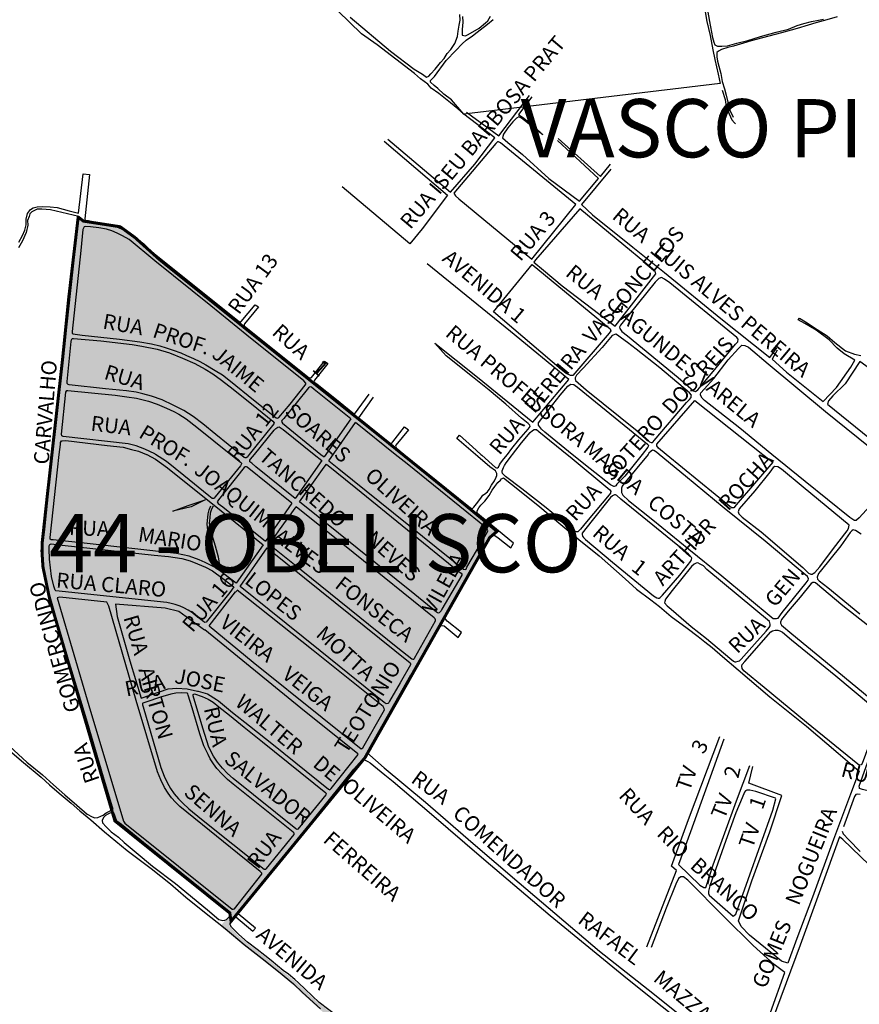
# Model space of a CAD drawing. Units: millimetres. Extents: x -47627 to 1932594, y -18725 to 20311.
# Drawn here: x 18139 to 19252, y 5762 to 7068 of the extents above; entities that cross this region are included whole.
import ezdxf

# ---------------------------------------------------------------- set-up
doc = ezdxf.new("R2010")
doc.units = ezdxf.units.MM
doc.linetypes.add('DASHDOTX2', pattern=[2, 1, -0.5, 0, -0.5])
for name, color, linetype in [('575TEXTORUAS', 253, 'DASHDOTX2'), ('filtros ecologicos', 32, 'Continuous'), ('LOCALIDADES', 250, 'Continuous'), ('pERIMETRO', 1, 'Continuous'), ('rua rua', 252, 'Continuous'), ('RUAS', 253, 'Continuous')]:
    doc.layers.add(name, color=color, linetype=linetype)
doc.styles.add('ROMAND', font='romand')
doc.styles.add('SANSSERIFBOLD', font='sasb____.pfb')

msp = doc.modelspace()

# ---------------------------------------------------------------- hatches: boundary and pattern name
at = {"layer": 'filtros ecologicos'}
msp.add_hatch(color=50, dxfattribs=at).paths.add_polyline_path([(18735, 6419.5), (18673.7, 6468.9), (18647.1, 6490.4), (18638.8, 6497.2), (18636.6, 6499.2), (18627.9, 6506), (18587.2, 6539), (18581.4, 6543.6), (18555.1, 6564.9), (18528.7, 6586), (18521.1, 6592), (18435.2, 6660.9), (18428.5, 6666.7), (18311.4, 6760.5), (18301.9, 6769.5), (18293.1, 6776.5), (18286.5, 6781.3), (18279.5, 6785.3), (18273.6, 6788.6), (18267.9, 6791.3), (18260.2, 6793.9), (18252.5, 6796.4), (18242.6, 6798.1), (18234.6, 6798.7), (18228.2, 6800.3), (18224.1, 6800.7), (18216, 6806.1), (18211.9, 6768.3), (18205.4, 6708), (18193.9, 6602.2), (18189.9, 6567.3), (18181.6, 6490.4), (18175, 6430.2), (18170.6, 6391.4), (18168.7, 6372.9), (18168.4, 6360.6), (18168.7, 6348.6), (18172.3, 6325.9), (18178.6, 6298.6), (18200.9, 6222.5), (18227.2, 6135.1), (18261.1, 6019.5), (18262.3, 6015.1), (18266.3, 6004), (18301.5, 5975.6), (18418.4, 5881.6), (18415.3, 5877.2), (18404.6, 5865.9), (18435.1, 5840.5), (18459.1, 5821.8), (18480.7, 5804.8), (18500.3, 5788.6), (18512.4, 5776.9), (18536.4, 5755.3), (18601.1, 5702.7), (18630.5, 5680.1), (18693, 5631.1), (18733.9, 5599.5), (18770.3, 5568.6), (18801.3, 5541.7), (18836.4, 5511.2), (18863.9, 5490.4), (18883.5, 5475.6), (18927.3, 5444), (18949, 5424.8), (18951.5, 5421.2), (18954.1, 5417.6), (18948, 5412.1), (18938.3, 5407.4), (18925.6, 5401.2), (18909, 5390.5), (18893, 5380.8), (18876.5, 5371.3), (18865.4, 5366.1), (18854.2, 5361.7), (18864.4, 5362.1), (18871, 5363.5), (18879.2, 5367.8), (18890.3, 5360.5), (18897.4, 5366.3), (18942.3, 5399.4), (18952.6, 5405.5), (18955, 5406), (18971.6, 5410.6), (18958.6, 5424.6), (18945.3, 5436.5), (18916.5, 5460), (18893.6, 5479.3), (18876.6, 5490.4), (18850.9, 5507.2), (18819.8, 5532.4), (18800.5, 5552.2), (18794.4, 5556.2), (18721.5, 5615.9), (18664.5, 5660.3), (18612.7, 5700.7), (18596.4, 5713.7), (18560.1, 5744), (18534.6, 5763.7), (18515.7, 5781.4), (18507, 5789.7), (18502, 5794.2), (18493.7, 5800.9), (18486.6, 5806.1), (18479.2, 5812.2), (18471, 5819.2), (18462.4, 5826.1), (18452.3, 5834), (18439.7, 5843.7), (18427.8, 5853.6), (18416.7, 5865.5), (18416.6, 5870.1), (18419.5, 5874.5), (18422.6, 5877.5), (18427, 5881.1), (18428.1, 5883), (18445.6, 5904.9), (18530.4, 6010.5), (18580.6, 6073), (18590.9, 6084.8), (18597.7, 6095), (18655.7, 6197.5), (18661.2, 6205.2), (18684.1, 6243.6), (18692.2, 6259.1), (18695.7, 6262.8), (18701.9, 6275.3), (18751.1, 6361.2), (18762.9, 6382.4), (18771, 6390.2), (18749.8, 6407.7), (18744.3, 6411.9)])

# ---------------------------------------------------------------- linework, layer by layer
at = {"layer": 'pERIMETRO', "color": 250, "const_width": 4}
msp.add_lwpolyline([(18216.3, 6805.9), (18223.2, 6800.5), (18271.9, 6793), (18291.7, 6778.6), (18323.8, 6749.7), (18508, 6602), (18625.3, 6508.2), (18728.7, 6424.6), (18771.6, 6389.1), (18761.8, 6380.9), (18596.5, 6089), (18418.9, 5872), (18417.3, 5882.9), (18264.9, 6005.1), (18178.3, 6299.7), (18169.5, 6341.9), (18168.2, 6362.6), (18168.5, 6374.2), (18175, 6434.1), (18195.8, 6620.1), (18203.7, 6698.9), (18216.4, 6807.2)], dxfattribs=at)
at = {"layer": 'RUAS'}
for p, q in [((18582.7, 6544.4), (18602.1, 6571.1)), ((18588.5, 6539.7), (18607.7, 6566.9)), ((18577.7, 6538.4), (18542.4, 6487.7)), ((18548.5, 6482.8), (18584, 6533.5)), ((18191.2, 6491.1), (18192.6, 6504.1)), ((18192.6, 6504.1), (18192.8, 6507.1)), ((18192.8, 6507.1), (18193.9, 6509.1)), ((18193.9, 6509.1), (18194.8, 6509.3)), ((18194.8, 6509.3), (18199.8, 6509.4)), ((18199.8, 6509.4), (18254.5, 6502.9)), ((18254.5, 6502.9), (18275.7, 6500.7)), ((18188.9, 6470.5), (18191.2, 6491.1)), ((18275.7, 6500.7), (18287, 6497.6)), ((18287, 6497.6), (18296.2, 6495.3)), ((18296.2, 6495.3), (18306.9, 6491.1)), ((18306.9, 6491.1), (18307.1, 6491.1)), ((18307.1, 6491.1), (18318.6, 6484.9)), ((18318.6, 6484.9), (18334.8, 6473.4)), ((18539.2, 6483), (18504.1, 6432.7)), ((18542.4, 6474), (18545.3, 6478.1)), ((18178.9, 6381.1), (18188.9, 6470.5)), ((18334.8, 6473.4), (18405.6, 6416.2)), ((18436.2, 6473.6), (18402.1, 6430.8)), ((18437.5, 6474.8), (18436.2, 6473.6)), ((18439.4, 6474.8), (18437.5, 6474.8)), ((18440.1, 6474.3), (18439.4, 6474.8)), ((18499.6, 6426.3), (18440.1, 6474.3)), ((18509.7, 6428.2), (18542.4, 6474)), ((18402.1, 6430.8), (18400.3, 6428.3)), ((18400.3, 6428.3), (18401.8, 6426.2)), ((18401.8, 6426.2), (18408, 6421.5)), ((18499.6, 6426.3), (18464.5, 6375.9)), ((18387.4, 6398.5), (18388.7, 6412.3)), ((18388.7, 6412.3), (18389.9, 6417.5)), ((18389.9, 6417.5), (18392.3, 6422.9)), ((18391.1, 6413.1), (18390.6, 6407)), ((18393, 6418.6), (18391.1, 6413.1)), ((18395.3, 6422.5), (18393, 6418.6)), ((18405.6, 6416.2), (18461.3, 6371.4)), ((18408, 6421.5), (18464.5, 6375.9)), ((18483.1, 6390.9), (18505.1, 6421.8)), ((18580.6, 6361), (18505.1, 6421.8)), ((18388.7, 6386.5), (18387.4, 6398.5)), ((18390.6, 6407), (18389.8, 6399.8)), ((18389.8, 6399.8), (18391.9, 6389)), ((18393.5, 6373.7), (18388.7, 6386.5)), ((18391.9, 6389), (18397.9, 6370)), ((18469.8, 6371.7), (18483.1, 6390.9)), ((18178.3, 6370.6), (18178.7, 6371.7)), ((18178.7, 6371.7), (18180.3, 6372.4)), ((18179, 6378.7), (18178.9, 6381.1)), ((18180.5, 6377.9), (18179, 6378.7)), ((18180.3, 6372.4), (18195.1, 6370.7)), ((18183, 6377.7), (18180.5, 6377.9)), ((18228, 6372.9), (18183, 6377.7)), ((18346.5, 6359.6), (18228, 6372.9)), ((18397.8, 6356.5), (18393.5, 6373.7)), ((18469.8, 6371.7), (18511.8, 6337.9)), ((18177.6, 6365.7), (18177.9, 6369.7)), ((18178.1, 6352), (18177.6, 6365.7)), ((18177.9, 6369.7), (18178.3, 6370.6)), ((18195.1, 6370.7), (18317, 6357.6)), ((18363.5, 6356), (18346.5, 6359.6)), ((18397.9, 6370), (18402, 6355.1)), ((18461.3, 6371.4), (18425.7, 6320.3)), ((18431.1, 6316), (18466.6, 6367.1)), ((18466.6, 6367.1), (18516.1, 6327.3)), ((18688.1, 6274.6), (18580.6, 6361)), ((18180.8, 6329.4), (18178.1, 6352)), ((18317, 6357.6), (18335.9, 6355.6)), ((18335.9, 6355.6), (18353.6, 6353)), ((18353.6, 6353), (18364.6, 6350)), ((18376.8, 6351.2), (18363.5, 6356)), ((18364.6, 6350), (18374.4, 6346)), ((18374.4, 6346), (18385, 6341.8)), ((18384.6, 6347.7), (18376.8, 6351.2)), ((18397.1, 6341.4), (18384.6, 6347.7)), ((18400.3, 6341.8), (18397.8, 6356.5)), ((18402, 6355.1), (18403.4, 6343.7)), ((18385, 6341.8), (18394.5, 6336.7)), ((18394.5, 6336.7), (18408.1, 6326.8)), ((18403.8, 6337.3), (18397.1, 6341.4)), ((18403.4, 6343.7), (18404, 6339.1)), ((18417, 6327.1), (18403.8, 6337.3)), ((18511.8, 6337.9), (18640.2, 6234.8)), ((18183.8, 6316.5), (18180.8, 6329.4)), ((18408.1, 6326.8), (18419.2, 6318.2)), ((18425.7, 6320.3), (18417, 6327.1)), ((18516.1, 6327.3), (18656.2, 6214.7)), ((18185.5, 6311.2), (18183.8, 6316.5)), ((18186.5, 6310.4), (18185.5, 6311.2)), ((18333.6, 6294.6), (18186.5, 6310.4)), ((18417.1, 6307.9), (18385.8, 6268.7)), ((18389.9, 6263.6), (18424.6, 6308.7)), ((18422.4, 6315.6), (18417.1, 6307.9)), ((18419.2, 6318.2), (18422.4, 6315.6)), ((18424.6, 6308.5), (18427.3, 6311.1)), ((18527.9, 6230.9), (18427.2, 6311.2)), ((18469.5, 6285), (18430.9, 6316.1)), ((18339.3, 6293.6), (18333.6, 6294.6)), ((18345, 6291.9), (18339.3, 6293.6)), ((18331.6, 6287.4), (18265.9, 6292.6)), ((18265.9, 6292.6), (18267.9, 6276.2)), ((18349.7, 6282.6), (18331.6, 6287.4)), ((18351.5, 6289.7), (18345, 6291.9)), ((18383.9, 6258.1), (18349.7, 6282.6)), ((18356.4, 6287.8), (18351.5, 6289.7)), ((18361.9, 6284.6), (18356.4, 6287.8)), ((18367.8, 6280.9), (18361.9, 6284.6)), ((18374.7, 6275.5), (18367.8, 6280.9)), ((18536.9, 6230.6), (18469.5, 6285)), ((18267.9, 6276.2), (18284.9, 6217.2)), ((18382.8, 6268.9), (18374.7, 6275.5)), ((18384.3, 6268.1), (18382.8, 6268.9)), ((18385.8, 6268.7), (18384.3, 6268.1)), ((18662.3, 6221), (18690, 6270.5)), ((18689.7, 6273), (18688.1, 6274.6)), ((18690, 6271.9), (18689.7, 6273)), ((18690, 6270.5), (18690, 6271.9)), ((18511.5, 6154.7), (18384.3, 6258.4)), ((18389.8, 6263.7), (18448.4, 6215.7)), ((18620.5, 6156.9), (18527.9, 6230.9)), ((18621.8, 6162.2), (18536.9, 6230.6)), ((18640.2, 6234.8), (18658.6, 6220)), ((18284.9, 6217.2), (18299.8, 6167.9)), ((18448.4, 6215.7), (18539.5, 6142.4)), ((18658.6, 6220), (18659.9, 6219.4)), ((18659.9, 6219.4), (18661.1, 6219.6)), ((18661.1, 6219.6), (18661.7, 6220.1)), ((18661.7, 6220.1), (18662.3, 6221)), ((18656.9, 6211.9), (18643.3, 6188.2)), ((18656.2, 6214.7), (18656.9, 6213.7)), ((18656.9, 6213.7), (18657, 6213.1)), ((18657, 6213.1), (18656.9, 6211.9)), ((18299.8, 6167.9), (18335.5, 6180.4)), ((18335.4, 6180.3), (18347.2, 6181.1)), ((18347.2, 6181.1), (18360.6, 6180.1)), ((18360.6, 6180.1), (18374.3, 6177.3)), ((18374.2, 6177.3), (18375.4, 6177.2)), ((18375.4, 6177.2), (18381.6, 6175.4)), ((18643.3, 6188.2), (18629, 6163.7)), ((18325.5, 6169.3), (18305.7, 6162.6)), ((18338.9, 6173.2), (18325.5, 6169.3)), ((18345.6, 6174.5), (18338.9, 6173.2)), ((18353.2, 6175), (18345.6, 6174.5)), ((18361.3, 6174.5), (18353.2, 6175)), ((18361.5, 6173.8), (18360.9, 6174.7)), ((18360.9, 6174.7), (18361.3, 6174.5)), ((18362, 6171.9), (18361.5, 6173.8)), ((18367.4, 6155.1), (18362, 6171.9)), ((18368.7, 6171), (18368.8, 6172.7)), ((18381.3, 6127.9), (18368.7, 6171)), ((18368.8, 6172.7), (18370.4, 6173.5)), ((18370.4, 6173.5), (18380.8, 6170)), ((18380.8, 6170), (18388.6, 6166.6)), ((18381.6, 6175.4), (18387.5, 6173.7)), ((18387.5, 6173.7), (18399.6, 6166)), ((18388.6, 6166.6), (18395.3, 6162.5)), ((18399.6, 6166), (18402.2, 6164.2)), ((18402.2, 6164.2), (18407.5, 6160.1)), ((18629, 6163.7), (18627.5, 6161.4)), ((18302.1, 6161.4), (18301.3, 6160.7)), ((18301.3, 6160.7), (18301.3, 6159.2)), ((18301.3, 6159.2), (18302.4, 6156.4)), ((18303.2, 6161.9), (18302.1, 6161.4)), ((18302.4, 6156.4), (18325.7, 6075.9)), ((18305.7, 6162.6), (18303.2, 6161.9)), ((18377.5, 6120.4), (18367.4, 6155.1)), ((18395.3, 6162.5), (18402.9, 6156.6)), ((18402.9, 6156.6), (18416.8, 6145.3)), ((18407.5, 6160.1), (18420.9, 6148.8)), ((18586.8, 6094.2), (18511.5, 6154.7)), ((18593.8, 6102.2), (18622.4, 6152.3)), ((18622.1, 6154.4), (18620.5, 6156.9)), ((18624.5, 6160.2), (18621.8, 6162.2)), ((18622.4, 6152.3), (18622.1, 6154.4)), ((18626.6, 6160.7), (18624.5, 6160.2)), ((18627.5, 6161.4), (18626.6, 6160.7)), ((18416.8, 6145.3), (18436.1, 6129.3)), ((18420.9, 6148.8), (18443.3, 6131.1)), ((18539.5, 6142.4), (18591.2, 6100.9)), ((18389.6, 6102.8), (18381.3, 6127.9)), ((18436.1, 6129.3), (18460.4, 6110.2)), ((18443.3, 6131.1), (18475.1, 6106.1)), ((18382.6, 6104.9), (18377.5, 6120.4)), ((18388.4, 6093.3), (18382.6, 6104.9)), ((18395.6, 6091), (18389.6, 6102.8)), ((18460.4, 6110.2), (18544.5, 6042.4)), ((18475.1, 6106.1), (18548.2, 6047.4)), ((18591.2, 6100.9), (18592.2, 6101)), ((18592.2, 6101), (18593.8, 6102.2)), ((18391.3, 6087.4), (18388.4, 6093.3)), ((18395.6, 6080.9), (18391.3, 6087.4)), ((18401, 6083), (18395.6, 6091)), ((18551.6, 6048), (18587.3, 6093)), ((18587.3, 6093), (18586.8, 6094.2)), ((18325.7, 6075.9), (18330.3, 6064.3)), ((18400.1, 6074.6), (18395.6, 6080.9)), ((18406.5, 6067.4), (18400.1, 6074.6)), ((18407.5, 6074.9), (18401, 6083)), ((18414.1, 6067.9), (18407.5, 6074.9)), ((18330.3, 6064.3), (18334.2, 6056.1)), ((18414, 6060.2), (18406.5, 6067.4)), ((18421.5, 6054), (18414, 6060.2)), ((18421.9, 6061.2), (18414.1, 6067.9)), ((18504.7, 5994.7), (18421.9, 6061.2)), ((18334.2, 6056.1), (18338.4, 6048.3)), ((18338.4, 6048.3), (18343.5, 6041.1)), ((18501.4, 5990.1), (18421.5, 6054)), ((18548.2, 6047.4), (18549.9, 6046.3)), ((18549.9, 6046.3), (18551.6, 6048)), ((18343.5, 6041.1), (18349.2, 6034.5)), ((18349.2, 6034.5), (18354.9, 6028.7)), ((18544.6, 6039.7), (18507.6, 5994.1)), ((18544.5, 6042.4), (18545.1, 6041.3)), ((18545.1, 6041.3), (18544.6, 6039.7)), ((18354.9, 6028.7), (18362.8, 6021.2)), ((18362.8, 6021.2), (18379.8, 6007.5)), ((18379.8, 6007.5), (18462.9, 5941.3)), ((18506.3, 5993.6), (18504.7, 5994.7)), ((18507.6, 5994.1), (18506.3, 5993.6)), ((18466.1, 5942.1), (18502.6, 5987.3)), ((18502.6, 5988.8), (18501.4, 5990.1)), ((18502.6, 5987.3), (18502.6, 5988.8)), ((18462.9, 5941.3), (18465, 5941.3)), ((18465, 5941.3), (18466.1, 5942.1))]:
    msp.add_line(p, q, dxfattribs=at)
for points in [[(19047.2, 7080.5), (19049.8, 7065), (19054.3, 7046.6), (19057.5, 7027.7), (19060.3, 7014.9), (19064.8, 6995.4), (19067.2, 6983.2), (18727.5, 6942.3), (18719.4, 6949.3), (18709.7, 6957.4), (18694.3, 6969.9), (18684.3, 6976.9), (18679.6, 6981.9), (18670, 6989.3), (18662, 6996.4), (18612.4, 7034.2), (18591.7, 7048.9), (18560.6, 7079.2)], [(19050.5, 7080.2), (19053.3, 7065), (19057.1, 7043.8), (19059, 7037.6), (19060.4, 7034.2), (19063.9, 7032.4), (19069.5, 7032.5), (19076.9, 7032.8), (19089.3, 7036.3), (19104, 7040.1), (19120.7, 7045.1), (19141.7, 7051), (19158, 7055.1), (19169.6, 7060.1), (19178.3, 7062.5), (19188.5, 7065), (19197.7, 7067.1), (19204.6, 7068.4)], [(18576.7, 7070.8), (18630.1, 7026), (18661.8, 7001.8), (18672.8, 6995.5), (18678.1, 6991.6), (18680.9, 6992.8), (18683.7, 6995.6), (18689.6, 7001.8), (18696.4, 7010.7), (18701.6, 7016.1), (18705.3, 7022.8), (18710.2, 7028), (18715.5, 7036.2), (18719.3, 7045.4), (18720, 7052.2), (18721.4, 7060.4), (18722.6, 7066.9), (18722.4, 7074.7)], [(18626.7, 6909.1), (18709.9, 6839), (18742.1, 6875.8), (18768.6, 6911), (18727.5, 6942.3), (18711.2, 6961.5), (18701.2, 6969), (18692.9, 6976.2), (18688.2, 6980.5), (18683.5, 6984.7), (18683.5, 6986.8), (18688.5, 6992.4), (18704.1, 7013.7), (18717.1, 7026.8), (18725.5, 7035.8), (18730.8, 7040.4), (18738.8, 7046.3), (18745.2, 7051), (18759.1, 7061.8), (18766.2, 7067.8)], [(18725.9, 7071.8), (18726.1, 7064.4), (18725.3, 7054.5), (18725.2, 7047.1), (18729.8, 7046.2), (18733.4, 7048), (18747.7, 7056.2), (18756.2, 7063.4), (18759.3, 7065.9), (18762.8, 7072.1)], [(19222.4, 7071.3), (19208.6, 7067.3), (19194.1, 7063.4), (19184.1, 7060.5), (19169.3, 7056), (19148.7, 7050.1), (19123.5, 7043.4), (19108.6, 7039.4), (19098.1, 7036.6), (19085, 7032.3), (19077.6, 7030.7), (19069, 7027.9), (19065.3, 7025.7), (19062.8, 7024.1), (19062.9, 7018.5), (19064, 7012.8), (19065.5, 7006), (19068.4, 6996.3), (19070.2, 6985.6), (19073.3, 6976), (19075.4, 6967.4), (19077.5, 6958.3), (19079.9, 6948.5), (19084.4, 6938.4)], [(19070, 6974.1), (19073.9, 6961.7), (19075.3, 6951.9), (19079.3, 6942.7), (19082.7, 6934.8), (19086.4, 6931), (19087.9, 6929.6)], [(18731.2, 6944.9), (18773.8, 6913.8), (18814.7, 6967.1)], [(18817.9, 6965.1), (18800.2, 6942), (18806.9, 6937.1), (18821, 6925.3), (18832.2, 6915.1), (18803.8, 6936.9), (18800.3, 6938.7), (18797.4, 6937), (18792.4, 6932.1), (18786, 6924.1), (18780.1, 6915.8), (18778.9, 6910.8), (18785.8, 6904.7), (18805.5, 6888.7), (18840, 6857.1), (18880.7, 6826.9), (18906.1, 6857.1), (18851.5, 6907.2)], [(18852.6, 6910.1), (18908.6, 6859.6), (18921.9, 6876.1)], [(18621.9, 6906.6), (18705.8, 6834.7), (18672.2, 6790.1), (18656, 6770.5), (18566.1, 6846.1)], [(18922.4, 6869.5), (18883.7, 6822.5), (18898.3, 6808.9), (18951.5, 6766), (18993.7, 6732.2), (19068.1, 6671.5), (19133.3, 6619.5), (19142.3, 6632.4)], [(18137.7, 6772.4), (18142.2, 6781.4), (18145.5, 6788.6), (18147.3, 6795.7), (18147.2, 6803.2), (18149.2, 6810.8), (18153, 6815.8), (18156.5, 6817.9), (18161.9, 6819.6), (18169.4, 6819.9), (18179, 6819.3), (18188.2, 6818.4), (18204.1, 6814), (18216.8, 6811.2), (18222.7, 6863.3), (18231.2, 6862.5), (18225.2, 6803.4), (18225.3, 6801.7), (18225.4, 6801.5), (18229.4, 6801.1), (18235.9, 6799.4), (18243.8, 6798.8), (18253.7, 6797.1), (18261.5, 6794.6), (18269.1, 6792), (18274.8, 6789.3), (18280.7, 6786.1), (18287.7, 6782), (18294.3, 6777.2), (18303.2, 6770.2), (18312.7, 6761.2), (18429.8, 6667.4), (18431.4, 6666.6), (18432.2, 6667.5), (18450.7, 6689.5), (18455.4, 6686.7), (18436.9, 6664.5), (18436.5, 6663.1), (18436.5, 6661.6), (18522.4, 6592.7), (18524.1, 6592.5), (18525.4, 6593.2), (18542.6, 6614.9), (18547.4, 6611.8), (18529.7, 6589.7), (18529.2, 6588.3), (18529.9, 6586.7), (18533, 6584.1), (18556.3, 6565.7), (18582.7, 6544.4)], [(18125.6, 6103.9), (18148.3, 6083), (18168.9, 6066.2), (18183.7, 6052.8), (18198.3, 6039.6), (18214.3, 6026.1), (18228, 6014.2), (18234.7, 6010.4), (18238.4, 6009.4), (18242.1, 6009.6), (18246.4, 6011.3), (18249.3, 6012.6), (18253.5, 6016), (18256.8, 6017.4), (18261.8, 6019.8), (18262.4, 6020.3), (18249.9, 6063.2), (18228.4, 6135.8), (18202.2, 6223.2), (18188.1, 6271.2), (18179.9, 6299.3), (18173.5, 6326.6), (18170, 6349.4), (18169.6, 6361.3), (18169.9, 6373.6), (18171.8, 6392.1), (18176.2, 6431), (18182.8, 6491.1), (18183.6, 6498.2), (18191.1, 6568), (18195.1, 6602.9), (18206.6, 6708.7), (18213.1, 6769), (18217.2, 6806.8), (18179.4, 6815.4), (18168.2, 6816.5), (18162, 6816.2), (18157.4, 6814.2), (18154.7, 6812.7), (18152.3, 6810.2), (18151.2, 6806.5), (18149.2, 6801.3), (18149.4, 6795.1), (18147.2, 6785.5), (18142.2, 6774.5), (18136.9, 6765.1)], [(18588.5, 6539.7), (18629.2, 6506.7), (18630.6, 6505.9), (18631.9, 6506.1), (18633.4, 6507.8), (18648.7, 6527.8), (18654.1, 6523.8), (18637.2, 6503.6), (18636.9, 6501.9), (18637.8, 6500), (18640, 6497.9), (18648.4, 6491.1), (18674.9, 6469.6), (18736.2, 6420.2), (18738.5, 6419.4), (18739.6, 6419.9), (18740.8, 6421.1), (18744.5, 6425.4), (18750.1, 6433.1), (18752.9, 6436.9), (18754.9, 6438.6), (18758.8, 6441.7), (18760.9, 6444.6), (18764.2, 6450.3), (18768.2, 6456.2), (18770.5, 6460.8), (18771.1, 6463.3), (18771.3, 6464.4), (18771.3, 6465.7), (18771, 6466.7), (18769.4, 6469.2), (18762.2, 6474.8), (18746.1, 6488.3), (18742.8, 6491.1), (18718.2, 6512.3), (18721.7, 6516.5), (18738.9, 6501.3), (18750.1, 6491.1), (18751.5, 6490), (18769.5, 6473.9), (18771, 6473.2), (18772.3, 6473.3), (18773.3, 6474.4), (18774.7, 6477.1), (18776.2, 6479.5), (18780.5, 6485.1), (18785.2, 6491.1), (18791.3, 6499), (18800.5, 6510.3), (18812.8, 6524.5), (18815.6, 6528.3), (18815.1, 6530.1), (18812.6, 6532.3), (18804.2, 6539.1), (18783, 6557.8), (18760.9, 6576.4), (18738.8, 6594.2), (18703.9, 6622), (18689.1, 6638.7), (18745.8, 6593.7), (18818.9, 6533.8), (18866.7, 6590.4), (18789.4, 6654.3), (18678.9, 6743.8)], [(19143, 6629.5), (19136.5, 6617.6), (19155.4, 6600.3), (19204, 6561.3), (19221.5, 6579.7), (19240.8, 6606.8), (19246, 6615.9), (19231.9, 6624.3), (19222.5, 6632.1), (19211.9, 6643), (19194.6, 6655.8), (19179.8, 6664.8), (19170.7, 6669.8), (19172.7, 6671.7), (19180.4, 6667), (19196.2, 6656.9), (19209.1, 6648.3), (19219.3, 6639.7), (19233.6, 6628.4), (19245.5, 6624), (19254, 6622.5)], [(19270.7, 6428), (19251.7, 6406.9), (19248.3, 6403.8), (19247.6, 6403.6), (19245.7, 6403.6), (19244.5, 6403.8), (19239.5, 6407.6), (19180.1, 6455), (19135.9, 6491.1), (19093.5, 6525.9), (19046.7, 6562.4), (19043.5, 6565.5), (19041.4, 6569.5), (19041.3, 6571.1), (19041.9, 6572.9), (19046.3, 6577.5), (19058.9, 6592), (19078.2, 6616.7), (19091.6, 6631.7), (19093.9, 6634), (19096.1, 6635.8), (19100.2, 6635.6), (19105, 6633.2), (19131.1, 6611.2), (19207, 6548), (19277.7, 6491.1)], [(18577.7, 6538.4), (18529.2, 6577.3), (18525.7, 6580.3), (18524.4, 6580.7), (18522.8, 6580.5), (18521.5, 6579.4), (18489, 6538.6), (18486.3, 6536), (18485.7, 6534.7), (18486.9, 6532.4), (18538.1, 6491.1), (18542.4, 6487.7)], [(18548.5, 6482.8), (18561.6, 6472.2), (18727.3, 6338.8), (18729.8, 6338.4), (18730.6, 6339), (18731.7, 6341.4), (18751.3, 6375.2), (18758.7, 6388.4), (18759.2, 6389.9), (18758.6, 6391.8), (18757.2, 6393.6), (18652.4, 6478.6), (18636.7, 6491.1), (18583.9, 6533.4)], [(18504.1, 6432.7), (18451.7, 6474.8), (18446.3, 6479.5), (18443.9, 6481.5), (18443.7, 6483.3), (18444.8, 6484.8), (18449.9, 6491.1), (18475.9, 6523.4), (18478.1, 6525.3), (18480.7, 6527.3), (18482.9, 6527.6), (18484.2, 6526.7), (18488, 6524.1), (18529.1, 6491.1), (18539.2, 6483)], [(18545.3, 6478.1), (18584.2, 6447), (18721.2, 6335.5), (18724.1, 6333.5), (18725, 6332.5), (18725, 6331.2), (18698.2, 6285.8), (18697.4, 6283.8), (18696.3, 6282.2), (18694.9, 6281.2), (18693.9, 6280.8), (18692.4, 6281.1), (18691.2, 6281.8), (18662.7, 6305.4), (18509.7, 6428.2)], [(18662.5, 6205.9), (18685.3, 6244.3), (18692.4, 6257.7), (18694.9, 6261.4), (18696.9, 6263.6), (18699.3, 6264.1), (18701.4, 6263.9), (18720.2, 6248.4), (18724.3, 6254.9), (18705.6, 6269.8), (18703.6, 6272.1), (18702.8, 6273.5), (18702.7, 6275.1), (18704.1, 6277.6), (18752.3, 6362), (18763.5, 6381.9), (18765.3, 6384.2), (18767.3, 6384.5), (18773.2, 6380.6), (18789.9, 6367.1), (18793.5, 6373.5), (18751, 6408.4), (18745.6, 6412.6), (18745.1, 6414.1), (18745.2, 6416.4), (18747.2, 6420.1), (18750, 6423.9), (18755.4, 6429.3), (18760.9, 6436.5), (18765.3, 6443.5), (18768.5, 6448.5), (18772.8, 6453.7), (18776, 6457), (18777.4, 6458.8), (18780.2, 6459.9), (18801.2, 6443.4), (18828.3, 6421.6), (18856.2, 6398), (18880.1, 6378.5), (18907, 6356.7), (18941.3, 6326), (18956.4, 6312.5), (18975.4, 6298.1), (18987.1, 6289.5), (19002.6, 6276.1), (19023.7, 6260.6), (19038.1, 6249.5), (19047.2, 6242.7), (19056.7, 6235.1), (19070.3, 6223), (19091.1, 6205.5), (19133.2, 6169.5), (19182, 6130.7), (19223.7, 6095.1), (19251.6, 6070.9), (19240.1, 6040.6), (19217.6, 5980.3), (19189.6, 5903.8), (19169, 5849.3), (19156.9, 5816.3), (19148.8, 5819.2), (19106.4, 5853.4), (19095.4, 5865.2), (19091.9, 5872.6), (19109.5, 5925.8), (19133.1, 5990.8), (19149.3, 6039), (19105.6, 6055.2), (19110.6, 6077.1)], [(19254.1, 6385.5), (19247, 6390.2), (19243.8, 6391), (19241.9, 6390), (19239.9, 6387.4), (19227.2, 6369.8), (19200.1, 6335.7), (19197.9, 6333), (19196, 6328.2), (19196.4, 6325.8), (19198.6, 6323.6), (19210.1, 6314.6), (19252.6, 6279.6)], [(19279.1, 6251.7), (19229.8, 6290.5), (19193.6, 6321), (19192.6, 6321.2), (19190.1, 6321.2), (19187.9, 6319.8), (19173.6, 6301.7), (19157.6, 6283.4), (19148.8, 6272.1), (19147.2, 6268.8), (19147.2, 6267.2), (19148.8, 6264.8), (19162.5, 6253), (19214.4, 6210.5), (19275.1, 6160.3)], [(18657, 6198.3), (18599, 6095.7), (18621.8, 6075.7), (18676.5, 6030.1), (18739.9, 5975.3), (18800.7, 5922.8), (18907.2, 5832.6), (18971.9, 5781.4), (19013.5, 5748.6)], [(18970.3, 5838), (19009.6, 5939.5), (19003, 5944.9), (19025.5, 6007.2), (19066.8, 6117.1)], [(19072.3, 6113.7), (19028, 5990.8), (19012.1, 5947.2), (19040.3, 5920), (19045.9, 5916.8), (19048.3, 5917), (19058.2, 5947.1), (19089.2, 6031.8), (19106.8, 6078.4)], [(18125.6, 6097.9), (18143.8, 6082.6), (18167.3, 6063.2), (18178.4, 6053), (18190.8, 6042.1), (18206.7, 6028.7), (18218.4, 6018.4), (18233, 6006.5), (18251.3, 5990.6), (18281.2, 5966), (18313, 5942.1), (18338.5, 5921.6), (18359, 5904.1), (18381.3, 5886.1), (18411.1, 5862.4), (18436.3, 5841.2), (18460.3, 5822.5), (18482, 5805.5), (18501.5, 5789.3), (18513.6, 5777.6), (18537.6, 5756.1)], [(18561.4, 5744.8), (18535.8, 5764.5), (18517, 5782.2), (18508.3, 5790.4), (18503.3, 5794.9), (18494.9, 5801.7), (18487.9, 5806.9), (18480.5, 5813), (18472.2, 5819.9), (18463.6, 5826.8), (18453.5, 5834.7), (18440.9, 5844.4), (18429, 5854.3), (18419.7, 5864.4), (18417.9, 5867.4), (18417.9, 5869.7), (18418.7, 5872.1), (18420.8, 5875.2), (18423.8, 5878.2), (18425.1, 5877.9), (18447.9, 5858.9), (18451.1, 5863), (18428.3, 5881.8), (18429.4, 5883.8), (18446.9, 5905.7), (18531.7, 6011.2), (18581.9, 6073.7), (18592.1, 6085.6), (18594.4, 6086), (18596.9, 6085.8), (18600.1, 6083.9), (18603.4, 6082.2), (18622.7, 6066.2), (18634, 6057.3), (18681.7, 6016.6), (18754.1, 5954.4), (18842.2, 5879.9), (18944.7, 5795.7), (19036.6, 5722.2)], [(19253.1, 6040.2), (19249.6, 6040.7), (19247.2, 6040), (19245.7, 6037.4), (19230.8, 5997.4)], [(19276.7, 5935.4), (19229.9, 5980.3), (19225.7, 5983.9), (19173.5, 5840.5), (19116.4, 5687.1), (19147.4, 5657.1), (19218.8, 5601.7), (19226.2, 5597.4), (19233.9, 5595.8), (19237.5, 5595.8), (19446.4, 5686.7)], [(19229, 5991.6), (19230.5, 5988.2), (19238, 5980.1), (19252.9, 5964.4)], [(19134.2, 5750.9), (19153.1, 5803.9), (19139, 5814.5), (19111.1, 5839.8), (19072.9, 5877.9), (19024.6, 5926.6), (19018.6, 5931), (19015.1, 5931.1), (19012.2, 5928.8), (19008.6, 5921.4), (18995.8, 5889.5), (18975.9, 5837.3)]]:
    msp.add_lwpolyline(points, dxfattribs=at)
for points in [[(18817.5, 6750), (18876.1, 6822.7), (18776.1, 6904.2), (18773.5, 6905.6), (18772, 6905.5), (18769.9, 6903.3), (18714.4, 6837.4), (18716.5, 6833.9), (18720.8, 6830.1)], [(18928.1, 6661.2), (18982.3, 6730.6), (18981.4, 6734.1), (18977.5, 6737.4), (18881.2, 6817), (18822.7, 6749.1), (18820.4, 6746.1), (18833.2, 6735.3), (18858, 6714.5)], [(18515.5, 6588.5), (18440, 6649.1), (18391.9, 6688.1), (18317.9, 6747.9), (18283.6, 6775.9), (18275.1, 6780.9), (18267.7, 6784.7), (18260.9, 6787.7), (18253.8, 6789.8), (18243.8, 6791.6), (18232.6, 6793.1), (18225.5, 6793.4), (18224.3, 6792.9), (18222.6, 6789.5), (18219.9, 6761.6), (18208.1, 6653.9), (18208.4, 6651.8), (18209.6, 6650.9), (18212.2, 6650.4), (18221.6, 6649.3), (18270.8, 6644.1), (18298, 6640.6), (18313.6, 6637.6), (18324.5, 6635), (18333, 6632.3), (18342.1, 6629.2), (18352.1, 6625.7), (18359.9, 6622.5), (18369.1, 6618.4), (18377.3, 6614.4), (18385.5, 6610.1), (18397.8, 6602.6), (18407.4, 6596.7), (18418.1, 6588.4), (18448.7, 6563.6), (18478.7, 6539.5), (18480.3, 6539.2), (18482.3, 6540.2), (18497.4, 6557.8), (18517, 6583), (18518, 6584.2), (18518, 6585.8)], [(18767, 6680), (18818.3, 6742.9), (18921.4, 6657.6), (18922.3, 6655.1), (18920.3, 6651.8), (18872.2, 6595.9), (18869, 6595.8), (18863, 6598.3), (18856.5, 6603.7)], [(19089.5, 6646.3), (19000.5, 6718.6), (18993.7, 6723.3), (18989.5, 6725.6), (18986.2, 6724.6), (18984.1, 6722.8), (18981.4, 6719.5), (18935.2, 6662.6), (18933.7, 6659.7), (18934.2, 6658), (18936.9, 6654.2), (18944.4, 6648.3), (19011.9, 6592.9), (19032.2, 6575.4), (19034.8, 6574.5), (19037.7, 6576.9), (19042.3, 6581.9), (19058.3, 6601.2), (19087.6, 6637.2), (19091, 6640.4), (19091.2, 6644)], [(19026.7, 6572.8), (18987.3, 6606), (18955.8, 6630.5), (18944.3, 6639.4), (18936.4, 6645.1), (18931.3, 6649.1), (18929.1, 6650.4), (18924.2, 6649), (18910.8, 6632.8), (18885.9, 6605.5), (18876.9, 6596.2), (18875.2, 6592.7), (18875.2, 6591.3), (18875.7, 6589.3), (18889.9, 6576.6), (18957.3, 6522.2), (18973.9, 6507.6), (18976, 6507), (18977.6, 6507.1), (18978.5, 6508), (18979.7, 6509.7), (19022.8, 6560), (19026.5, 6563.8), (19028.9, 6566.8), (19029.1, 6568.5), (19029.2, 6569.5)], [(18443, 6491.1), (18440.1, 6487.6), (18438.9, 6486.7), (18437.7, 6486.6), (18436.3, 6487.1), (18431.3, 6491.1), (18398.5, 6517.5), (18381.4, 6531.6), (18368.6, 6541.2), (18356.2, 6549.4), (18342.2, 6556.6), (18327.6, 6563.4), (18313.5, 6568.2), (18302, 6571.5), (18293.3, 6573.5), (18280.2, 6575.4), (18252.5, 6578.3), (18204.4, 6583.5), (18203, 6584), (18201.6, 6585.1), (18201.6, 6587.6), (18207, 6641), (18207.4, 6643.1), (18208.4, 6644.8), (18210.1, 6644.8), (18210.1, 6644.8), (18246.1, 6641.7), (18287.8, 6636.7), (18300.7, 6634.6), (18321, 6630.6), (18337.2, 6625.9), (18354.7, 6618.8), (18370.7, 6611.8), (18384.4, 6604.1), (18394.6, 6597.8), (18406.3, 6589.8), (18421.6, 6577.7), (18453.2, 6552.3), (18474.4, 6535.1), (18475.9, 6533.2), (18475.6, 6531.6), (18450.1, 6499.9)], [(19400.6, 6491.1), (19363.5, 6523.7), (19291, 6586.7), (19252.7, 6614.4), (19232.9, 6584.7), (19216.9, 6568.6), (19210.8, 6562.2), (19209.7, 6557.7), (19256.1, 6520.1), (19291.9, 6491.1), (19336.7, 6454.9), (19387.9, 6412.3), (19411.7, 6394.8), (19441.8, 6446.4), (19443.5, 6452), (19443, 6454)], [(18963.9, 6491.1), (18940.8, 6462.2), (18930.5, 6451.5), (18929.1, 6449.6), (18928, 6448.9), (18927, 6448.7), (18926.2, 6448.6), (18921.8, 6450.7), (18894.9, 6472), (18871.3, 6491.1), (18834.9, 6520.7), (18830.6, 6524.6), (18826.7, 6530), (18826.7, 6532.9), (18830.8, 6538.8), (18855.4, 6569.7), (18865.2, 6581.7), (18868.3, 6583.7), (18869.2, 6584.1), (18873.5, 6583.7), (18875.1, 6582.7), (18878.1, 6580.5), (18971.1, 6504.8), (18972.1, 6503.9), (18972.4, 6502.4), (18971.5, 6500.8)], [(18431.6, 6480.8), (18432.9, 6479.5), (18432.9, 6478.6), (18431.3, 6476), (18397.7, 6434.9), (18396.6, 6433.2), (18395.8, 6432.8), (18394.8, 6432.7), (18393.9, 6432.8), (18389.4, 6436.3), (18356.2, 6463.2), (18333.3, 6481.6), (18318.9, 6491.1), (18317.7, 6491.9), (18304.8, 6498.2), (18293.2, 6502.3), (18282.4, 6505.1), (18196.3, 6515), (18194.6, 6515.7), (18194, 6517.9), (18200, 6573.8), (18201, 6575.7), (18202.5, 6576), (18265.4, 6569.5), (18280.7, 6567.7), (18293.4, 6565.5), (18309.5, 6561.9), (18321.1, 6557.7), (18333.5, 6552.6), (18343.1, 6548), (18349.7, 6544.6), (18359.3, 6538.2), (18373.7, 6527.4), (18418.8, 6491.1)], [(19137, 6480.8), (19088.8, 6424.3), (19085.5, 6420.5), (19082.6, 6420.4), (18995.8, 6491.1), (18985.4, 6499.6), (18983.4, 6502.3), (18983.3, 6504.8), (19034, 6562.4), (19123.9, 6491.1)], [(18920.9, 6444.3), (18922.3, 6442.6), (18922.3, 6441.7), (18922.2, 6440.9), (18921.8, 6439.9), (18920.3, 6437.7), (18890.3, 6401.9), (18882.1, 6391.8), (18880.6, 6390.1), (18878.6, 6388.6), (18877.1, 6388.4), (18874.3, 6389.4), (18836.7, 6420.5), (18804.3, 6445.5), (18782.8, 6461.8), (18780.5, 6464.1), (18778.8, 6466), (18778.4, 6468.2), (18778.4, 6469.4), (18780, 6473.6), (18781.4, 6476.5), (18783.8, 6480.1), (18790.6, 6489.3), (18792, 6491.1), (18803.8, 6506.5), (18815.6, 6520.3), (18818.4, 6522.8), (18820.8, 6524.1), (18824, 6524.1), (18827.1, 6521.6), (18864.4, 6491.1), (18868.5, 6487.8)], [(18986.5, 6491.1), (18982.8, 6494.1), (18979.4, 6496.4), (18977.5, 6496.9), (18975.8, 6495.6), (18973, 6492.6), (18971.8, 6491.1), (18939.7, 6452.3), (18937.3, 6448.8), (18936.6, 6446.4), (18936.4, 6443.9), (18936.5, 6440.7), (18938.3, 6436.9), (18945.7, 6429.8), (18978.3, 6404.3), (19025.8, 6365.4), (19069.6, 6330), (19137.6, 6273.6), (19142, 6273.7), (19144.2, 6274), (19149.4, 6281.5), (19181.6, 6320.8), (19184.1, 6324.5), (19184.5, 6326.3), (19183, 6329.1), (19171, 6339.3), (19126.9, 6376), (19072.8, 6419.9), (19021.4, 6462.3)], [(19238.2, 6397.3), (19177.4, 6447.7), (19148.6, 6471.4), (19143.7, 6474.8), (19140, 6475.3), (19137.8, 6473.8), (19133.1, 6467.8), (19113.4, 6443), (19092.5, 6418.8), (19091.1, 6415.2), (19092.3, 6412.2), (19096.5, 6407.8), (19121.6, 6388.4), (19176.9, 6341.1), (19184.7, 6333.6), (19187.7, 6332.4), (19189.4, 6332.4), (19190.8, 6333), (19192.8, 6334.6), (19199.7, 6342.1), (19217.6, 6366.2), (19235.6, 6389.9), (19237.5, 6392.9)], [(19025.4, 6358.8), (18935.6, 6431.8), (18930.3, 6436.5), (18928.4, 6437.7), (18927.2, 6437.6), (18926.4, 6437.3), (18924.6, 6436.2), (18922.2, 6434), (18897.8, 6403.7), (18884.3, 6386.6), (18884.2, 6384.8), (18885, 6382.7), (18886.4, 6380.9), (18888.7, 6378.4), (18924.7, 6348.1), (18979.2, 6303.4), (18983.5, 6300.9), (18985.2, 6300.5), (18986.5, 6300.5), (18987.8, 6301.6), (18989.3, 6302.6), (18990.9, 6304.6), (19013.8, 6331.1), (19028.4, 6349.4), (19029.3, 6351.8), (19029.6, 6353.6), (19029.5, 6354.5)], [(18341.8, 6415.8), (18362.1, 6423.3), (18384.7, 6430.7), (18366.1, 6421.6)], [(19132.6, 6269.7), (19049.8, 6338.7), (19045.4, 6343.2), (19041, 6345.8), (19037.8, 6347.2), (19035.5, 6347.1), (19032.7, 6345.7), (19029.2, 6342.4), (19003.8, 6310.5), (18994.8, 6299.1), (18994.1, 6296.3), (18993.7, 6294.1), (18997.2, 6290.2), (19002.6, 6285.8), (19028.9, 6263), (19049.2, 6246.8), (19080.3, 6221), (19085.1, 6217), (19086.9, 6216.2), (19088.3, 6216.2), (19091.1, 6217), (19092.9, 6217.6), (19095.1, 6219.7), (19112.9, 6239.7), (19128.4, 6256.9), (19132.3, 6261.8), (19133.5, 6264), (19133.7, 6265.9)], [(18254.4, 6295.4), (18191.9, 6302), (18190, 6301.4), (18188.3, 6300.8), (18230.3, 6158.3), (18276.2, 6004.8), (18278.1, 6002.1), (18420.2, 5888.3), (18421.9, 5888), (18423.3, 5888.4), (18459.9, 5934.6), (18459.9, 5936), (18457.7, 5938), (18351, 6024.3), (18345.3, 6030.1), (18340, 6035.9), (18335.6, 6041.8), (18330.6, 6049.6), (18325.9, 6059.5), (18321.3, 6070.2), (18293.3, 6164.7), (18256.7, 6289.9)], [(19249.7, 6080.3), (19181.7, 6135.7), (19125.8, 6182), (19098.6, 6204), (19096.7, 6207.1), (19096, 6210.5), (19096.5, 6212.5), (19100.2, 6216.6), (19134.6, 6256), (19136.9, 6257.4), (19140.3, 6258.1), (19143.9, 6258.1), (19146.7, 6257.2), (19149.9, 6255.2), (19161.9, 6245.4), (19220.6, 6197.6), (19266.8, 6159), (19277.8, 6150), (19279, 6146.1), (19278.9, 6144.5), (19255.5, 6081.4), (19254.4, 6079.6), (19252.6, 6078.9), (19251.6, 6079)], [(19360.2, 6123.5), (19327.3, 6046), (19323.3, 6034.5), (19321.6, 6030.9), (19320.5, 6030.8), (19317.9, 6031.4), (19304.7, 6033.3), (19267.2, 6044.3), (19256.2, 6046.8), (19251.9, 6048.3), (19251.9, 6049.5), (19251.6, 6051.2), (19263.3, 6083.6), (19298.6, 6173.8), (19299.8, 6175.6), (19300.8, 6176), (19303.4, 6176.2), (19307.1, 6174.4), (19309.1, 6173.3), (19311.3, 6171.1), (19330.4, 6155.5), (19357.2, 6133.9), (19360.6, 6130.1), (19361.5, 6128.3)], [(19084.5, 5878.7), (19088, 5881.6), (19137.1, 6019.2), (19141.2, 6034.3), (19140.8, 6035.3), (19114.7, 6044.2), (19106.7, 6046.1), (19102.9, 6046.1), (19101.1, 6045.1), (19099.8, 6043.4), (19096.4, 6035.8), (19088.1, 6015.8), (19075, 5979.3), (19053.8, 5919), (19051.8, 5912.1), (19051.8, 5908.9), (19052.9, 5906.7)], [(18418.4, 5883.3), (18302.7, 5976.3), (18273.7, 6000.2), (18267.6, 6004.8), (18263.6, 6015.9), (18262.3, 6016.1), (18258.4, 6015.2), (18255.5, 6013.9), (18252.4, 6012.5), (18249.7, 6009.6), (18247.8, 6005.8), (18248.4, 6002.6), (18253.1, 5997.4), (18260.1, 5990.7), (18269.8, 5983.5), (18277.4, 5976.5), (18293.1, 5963.1), (18314.9, 5945.1), (18345.3, 5922.2), (18387.6, 5887), (18402.6, 5874.4), (18408.1, 5873), (18410.7, 5873.4), (18412.9, 5874.2), (18414.8, 5876.1), (18417.1, 5878.7), (18418.4, 5880.6), (18418.6, 5882.2)]]:
    msp.add_lwpolyline(points, close=True, dxfattribs=at)

# ---------------------------------------------------------------- texts
at = {"layer": '575TEXTORUAS', "style": 'ROMAND'}
for s, rotation, p in [('RUA ISEU BARBOSA PRAT', 50, (18656.6, 6788.5)), ('RUA   LUIS ALVES PEREIRA', 320, (18922.8, 6804.9)), ('RUA 3', 50, (18802.6, 6746)), ('RUA   PEREIRA  VASCONCELOS', 50, (18774.8, 6489.1)), ('RUA 13', 53.7171, (18429.2, 6675.3)), ('AVENIDA 1', 320, (18697.6, 6748.8)), ('RUA    FAGUNDES VARELA', 320.7838, (18861, 6729.2)), ('RUA', 350, (18247.8, 6658.3)), ('PROF.', 341.7388, (18313.6, 6647.1)), ('RUA   1', 318, (18471.9, 6651.2)), ('RUA PROFESSORA MAGDA   COSTA', 319.9787, (18701.7, 6649.3)), ('RUA   SOTERO  DOS  REIS', 48, (18875.5, 6401.1)), ('JAIME', 320.667, (18392.1, 6621)), ('CARVALHO', 85.3533, (18177, 6477.2)), ('RUA', 343.1579, (18249.3, 6591.6)), ('RUA 12', 51.7056, (18427.6, 6479.2)), ('SOARES', 319, (18488.8, 6546)), ('RUA', 353.1347, (18232.1, 6522.8)), ('PROF.', 328.612, (18295.2, 6514.6)), ('TANCREDO', 319.0378, (18454.2, 6486)), ('ROCHA', 48, (19078.1, 6415.1)), ('JOAQUIM', 322, (18368.5, 6467.1)), ('OLIVEIRA', 318, (18595, 6460.6)), ('RUA', 358, (18203.8, 6384.2)), ('RUA', 319, (18896.6, 6384.5)), ('ARTHUR', 48, (18991.4, 6315.6)), ('MARIO', 351.0154, (18294.7, 6375.7)), ('ALVES', 323, (18474.1, 6378.8)), ('NEVES', 318.1629, (18596.3, 6376.8)), ('VILELA', 60.7713, (18688.5, 6278)), ('1', 322, (18948.2, 6338.3)), ('RUA CLARO', 354.9522, (18186.4, 6314.7)), ('RUA 16', 50.0276, (18367.7, 6253.9)), ('LOPES', 322, (18435.6, 6321.2)), ('GEN.', 50, (19140.2, 6287.2)), ('GOMERCINDO', 105.9822, (18219.1, 6152.4)), ('FONSECA', 322, (18555.2, 6315.5)), ('VIEIRA', 322, (18402.4, 6264.5)), ('RUA   AIRTON', 286.1094, (18276, 6274.9)), ('RUA', 44, (19090, 6225.8)), ('MOTTA', 318, (18530, 6250.8)), ('TEOTONIO', 57.5861, (18571.7, 6093.1)), ('JOSE', 348.7719, (18342.9, 6188.3)), ('VEIGA', 322, (18485, 6196)), ('RUA ', 11.4638, (18280.3, 6170)), ('WALTER', 320, (18422.9, 6159.4)), ('RUA', 283, (18382.6, 6154.1)), ('3', 62, (19045.6, 6092.6)), ('RUA', 108.9094, (18244.9, 6059.4)), ('SALVADOR', 321.2247, (18408.4, 6084.4)), ('DE', 320, (18526, 6078.4)), ('RUA', 324, (18656.1, 6057.2)), ('TV', 71, (19026.9, 6043.3)), ('2', 77, (19091.4, 6060.6)), ('RUA', 345, (19226.3, 6064.5)), ('OLIVEIRA', 320, (18563.9, 6049.1)), ('SENNA', 319, (18355, 6040.9)), ('RUA', 312.7649, (18931.7, 6037.7)), ('TV', 68, (19073, 6006.2)), ('1', 71, (19123.7, 6019)), ('COMENDADOR', 318.3934, (18711.3, 6012.6)), ('RIO', 314, (18982, 5986.9)), ('TV', 71, (19110.4, 5967.5)), ('RUA', 53, (18454.5, 5940.1)), ('FERREIRA', 319, (18539.7, 5978.2)), ('BRANCO', 318, (19026.2, 5943.7)), ('RAFAEL', 323, (18877.2, 5870.9)), ('AVENIDA', 320, (18450.8, 5851.3)), ('MAZZA', 320, (18977.4, 5793.8))]:
    msp.add_text(s, height=20, rotation=rotation, dxfattribs=at).set_placement(p)
at = {"layer": 'LOCALIDADES', "style": 'SANSSERIFBOLD'}
msp.add_text('VASCO PIRES', height=77.22, dxfattribs=at).set_placement((18802.9, 6885.1))
at = {"layer": 'LOCALIDADES', "color": 250, "style": 'SANSSERIFBOLD'}
msp.add_text('44 - OBELISCO', height=77.22, dxfattribs=at).set_placement((18177.5, 6334.7))
at = {"layer": 'rua rua', "style": 'ROMAND'}
for s, p in [('NOGUEIRA', (19171.6, 5891.8)), ('GOMES', (19127.6, 5781.6))]:
    msp.add_text(s, height=20, rotation=68, dxfattribs=at).set_placement(p)

doc.saveas('drawing.dxf')
